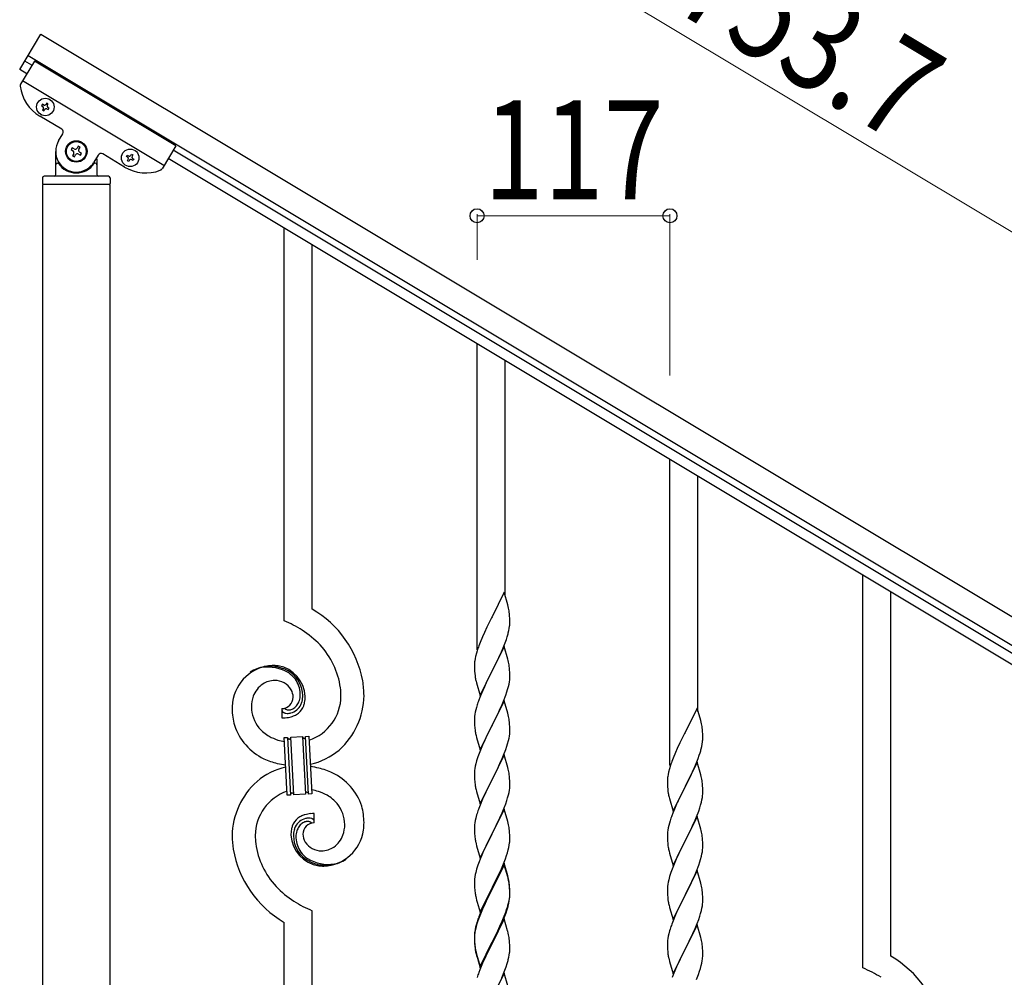
# Model space of a CAD drawing. Units: millimetres. Extents: x 250 to 8280, y 75 to 5795.
# Drawn here: x 938 to 1536, y 1962 to 2543 of the extents above; entities that cross this region are included whole.
import ezdxf

# ---------------------------------------------------------------- set-up
doc = ezdxf.new("R2010")
doc.units = ezdxf.units.MM
doc.layers.add('YKK_A1', color=4, linetype='Continuous', lineweight=30)
doc.layers.add('YKK_D', color=6, linetype='Continuous', lineweight=13)
doc.styles.add('text-b', font='extslim2.shx', dxfattribs={"width": 0.8, "bigfont": 'extfont2.shx'})

msp = doc.modelspace()

# ---------------------------------------------------------------- linework, layer by layer
at = {"layer": 'YKK_A1', "linetype": 'Continuous', "ltscale": 0.5}
for p, q in [((938.47, 2512.51), (951.33, 2533.94)), ((951.33, 2533.94), (1597.66, 2146.2)), ((943.61, 2521.08), (1589.94, 2133.34)), ((947.41, 2517.69), (939.02, 2503.7)), ((945.84, 2515.08), (941.56, 2517.65)), ((1033.16, 2466.25), (947.41, 2517.69)), ((942.76, 2509.93), (938.47, 2512.51)), ((1025.96, 2454.24), (940.21, 2505.69)), ((952.2, 2491.47), (951.71, 2490.65)), ((951.71, 2490.65), (952.53, 2490.15)), ((953.03, 2490.98), (952.2, 2491.47)), ((954.84, 2492.13), (954.34, 2491.31)), ((955.66, 2491.63), (954.84, 2492.13)), ((955.17, 2490.81), (955.66, 2491.63)), ((963.96, 2476.28), (950.67, 2484.25)), ((952.86, 2488.84), (952.37, 2488.01)), ((952.37, 2488.01), (953.19, 2487.52)), ((953.19, 2487.52), (953.69, 2488.34)), ((955, 2488.67), (955.83, 2488.18)), ((956.32, 2489), (955.5, 2489.49)), ((955.83, 2488.18), (956.32, 2489)), ((962.08, 2469.24), (964.65, 2473.53)), ((973.93, 2465.98), (973.25, 2464.85)), ((975.06, 2465.3), (973.93, 2465.98)), ((1033.16, 2466.25), (1024.77, 2452.25)), ((960.3, 2448.81), (960.3, 2462.81)), ((970.3, 2465.08), (969.63, 2463.95)), ((969.63, 2463.95), (970.76, 2463.27)), ((971.44, 2464.4), (970.3, 2465.08)), ((971.21, 2461.46), (970.53, 2460.32)), ((970.53, 2460.32), (971.66, 2459.64)), ((971.66, 2459.64), (972.34, 2460.78)), ((974.15, 2461.23), (975.29, 2460.55)), ((974.38, 2464.17), (975.06, 2465.3)), ((975.96, 2461.68), (974.83, 2462.36)), ((975.29, 2460.55), (975.96, 2461.68)), ((986.09, 2460.67), (983.51, 2456.38)), ((1002.12, 2453.38), (988.83, 2461.36)), ((1003.16, 2459.78), (1003.65, 2460.6)), ((1003.65, 2460.6), (1004.48, 2460.11)), ((1005.8, 2460.44), (1006.29, 2461.26)), ((1006.29, 2461.26), (1007.11, 2460.77)), ((1007.11, 2460.77), (1006.62, 2459.95)), ((1545.87, 2155.12), (1031.6, 2463.64)), ((961.3, 2455.81), (961.57, 2455.81)), ((984.3, 2455.81), (984.02, 2455.81)), ((985.3, 2458.26), (985.3, 2448.81)), ((1003.98, 2459.29), (1003.16, 2459.78)), ((1003.82, 2457.15), (1004.31, 2457.97)), ((1004.64, 2456.65), (1003.82, 2457.15)), ((1005.14, 2457.48), (1004.64, 2456.65)), ((1007.28, 2457.31), (1006.45, 2457.8)), ((1006.95, 2458.63), (1007.77, 2458.13)), ((1007.77, 2458.13), (1007.28, 2457.31)), ((1542.78, 2149.97), (1028.51, 2458.49)), ((952.3, 2446.81), (952.3, 2443.31)), ((952.55, 1805.79), (952.55, 2442.81)), ((993.05, 2442.81), (952.55, 2442.81)), ((992.8, 2442.81), (952.8, 2442.81)), ((992.3, 2447.81), (953.3, 2447.81)), ((993.05, 2442.81), (993.05, 1805.79)), ((993.3, 2446.81), (993.3, 2443.31)), ((1098.8, 2178.17), (1098.8, 2416.33)), ((1115.8, 2185.25), (1115.8, 2406.13)), ((1215.8, 2160.51), (1215.8, 2346.14)), ((1232.8, 2193.42), (1232.8, 2335.94)), ((1332.8, 2090.32), (1332.8, 2275.95)), ((1349.8, 2123.23), (1349.8, 2265.75)), ((1449.8, 1967.61), (1449.8, 2205.76)), ((1232.2, 2195.45), (1224.97, 2180.59)), ((1234.46, 2187.8), (1232.2, 2195.45)), ((1466.8, 1974.69), (1466.8, 2195.56)), ((1234.71, 2186.85), (1234.46, 2187.8)), ((1234.93, 2185.91), (1234.71, 2186.85)), ((1224.63, 2179.92), (1221.81, 2174.28)), ((1224.97, 2180.59), (1224.63, 2179.92)), ((1235.58, 2181.04), (1235.47, 2182.45)), ((1235.64, 2179.8), (1235.58, 2181.04)), ((1235.69, 2178.07), (1235.64, 2179.8)), ((1221.81, 2174.28), (1220.25, 2170.99)), ((1235.11, 2172.19), (1235.38, 2173.55)), ((1235.38, 2173.55), (1235.57, 2174.87)), ((1235.67, 2176.12), (1235.69, 2176.92)), ((1235.69, 2176.92), (1235.69, 2178.07)), ((1219.14, 2168.53), (1217.67, 2165)), ((1220.25, 2170.99), (1219.14, 2168.53)), ((1233.59, 2166.85), (1234.08, 2168.34)), ((1234.78, 2170.77), (1235.11, 2172.19)), ((1217.67, 2165), (1216.9, 2162.97)), ((1232.2, 2162.58), (1224.97, 2147.72)), ((1230.59, 2159.28), (1231.66, 2161.79)), ((1231.66, 2161.79), (1232.86, 2164.83)), ((1234.46, 2154.94), (1232.2, 2162.58)), ((1232.86, 2164.83), (1233.59, 2166.85)), ((1214.94, 2156.59), (1214.65, 2155.2)), ((1215.43, 2158.5), (1214.94, 2156.59)), ((1215.87, 2159.97), (1215.43, 2158.5)), ((1228.36, 2154.49), (1229.48, 2156.84)), ((1229.48, 2156.84), (1230.59, 2159.28)), ((1214.26, 2151.78), (1214.25, 2151.38)), ((1214.25, 2151.38), (1214.27, 2149.52)), ((1214.3, 2152.6), (1214.26, 2151.78)), ((1214.27, 2149.52), (1214.3, 2148.51)), ((1214.65, 2155.2), (1214.43, 2153.87)), ((1225.14, 2148.05), (1226.86, 2151.44)), ((1226.86, 2151.44), (1228.36, 2154.49)), ((1234.71, 2153.98), (1234.46, 2154.94)), ((1234.93, 2153.04), (1234.71, 2153.98)), ((1235.58, 2148.17), (1235.47, 2149.59)), ((1214.3, 2148.51), (1214.35, 2147.57)), ((1214.35, 2147.57), (1214.45, 2146.13)), ((1214.45, 2146.13), (1214.6, 2144.82)), ((1214.6, 2144.82), (1214.74, 2143.83)), ((1217.75, 2132.86), (1224.97, 2147.72)), ((1224.81, 2147.39), (1222.02, 2141.86)), ((1224.97, 2147.72), (1224.81, 2147.39)), ((1224.97, 2147.72), (1225.14, 2148.05)), ((1235.64, 2146.93), (1235.58, 2148.17)), ((1235.69, 2145.2), (1235.64, 2146.93)), ((1235.67, 2143.26), (1235.69, 2144.06)), ((1235.69, 2144.06), (1235.69, 2145.2)), ((1215.23, 2141.46), (1215.48, 2140.51)), ((1215.48, 2140.51), (1217.75, 2132.86)), ((1220.25, 2138.12), (1218.5, 2134.16)), ((1220.7, 2139.08), (1220.25, 2138.12)), ((1222.02, 2141.86), (1220.7, 2139.08)), ((1234.38, 2136.46), (1234.9, 2138.38)), ((1234.9, 2138.38), (1235.21, 2139.78)), ((1235.21, 2139.78), (1235.45, 2141.13)), ((1235.45, 2141.13), (1235.61, 2142.43)), ((1235.61, 2142.43), (1235.67, 2143.26)), ((1217.47, 2131.63), (1216.9, 2130.11)), ((1218.5, 2134.16), (1217.47, 2131.63)), ((1231.87, 2129.43), (1233.24, 2132.97)), ((1233.24, 2132.97), (1233.92, 2134.98)), ((1233.92, 2134.98), (1234.38, 2136.46)), ((1215.43, 2125.63), (1215.05, 2124.19)), ((1215.87, 2127.1), (1215.43, 2125.63)), ((1232.2, 2129.71), (1224.97, 2114.85)), ((1229.48, 2123.97), (1231.02, 2127.41)), ((1231.02, 2127.41), (1231.87, 2129.43)), ((1234.46, 2122.06), (1232.2, 2129.71)), ((1097.52, 2124.88), (1097.52, 2119.25)), ((1099.24, 2124.98), (1099.2, 2125.02)), ((1214.34, 2120.15), (1214.28, 2119.32)), ((1214.5, 2121.44), (1214.34, 2120.15)), ((1214.74, 2122.79), (1214.5, 2121.44)), ((1215.05, 2124.19), (1214.74, 2122.79)), ((1226.86, 2118.57), (1228.36, 2121.62)), ((1228.36, 2121.62), (1229.48, 2123.97)), ((1234.71, 2121.11), (1234.46, 2122.06)), ((1234.93, 2120.17), (1234.71, 2121.11)), ((1349.2, 2125.26), (1341.97, 2110.4)), ((1351.46, 2117.61), (1349.2, 2125.26)), ((1214.28, 2119.32), (1214.25, 2118.52)), ((1214.25, 2118.52), (1214.27, 2116.66)), ((1214.27, 2116.66), (1214.3, 2115.65)), ((1214.3, 2115.65), (1214.35, 2114.71)), ((1214.35, 2114.71), (1214.43, 2113.54)), ((1217.75, 2099.99), (1224.97, 2114.85)), ((1224.63, 2114.18), (1221.81, 2108.54)), ((1224.97, 2114.85), (1224.63, 2114.18)), ((1224.97, 2114.85), (1225.14, 2115.18)), ((1225.14, 2115.18), (1226.86, 2118.57)), ((1235.58, 2115.3), (1235.47, 2116.71)), ((1235.64, 2114.06), (1235.58, 2115.3)), ((1235.69, 2112.33), (1235.64, 2114.06)), ((1351.71, 2116.66), (1351.46, 2117.61)), ((1351.93, 2115.72), (1351.71, 2116.66)), ((1102.89, 2107.55), (1109.87, 2107.91)), ((1109.87, 2107.91), (1111.71, 2072.96)), ((1109.87, 2107.91), (1111.71, 2072.96)), ((1111.87, 2108.02), (1113.87, 2108.12)), ((1113.7, 2073.07), (1111.87, 2108.02)), ((1113.7, 2073.07), (1111.87, 2108.02)), ((1113.87, 2108.12), (1115.7, 2073.17)), ((1214.6, 2111.95), (1214.74, 2110.96)), ((1215.23, 2108.6), (1215.55, 2107.4)), ((1221.81, 2108.54), (1220.47, 2105.74)), ((1235.21, 2106.91), (1235.45, 2108.26)), ((1235.45, 2108.26), (1235.61, 2109.56)), ((1235.61, 2109.56), (1235.67, 2110.39)), ((1235.67, 2110.39), (1235.69, 2111.19)), ((1235.69, 2111.19), (1235.69, 2112.33)), ((1341.63, 2109.73), (1338.81, 2104.09)), ((1341.97, 2110.4), (1341.63, 2109.73)), ((1352.58, 2110.85), (1352.47, 2112.26)), ((1352.64, 2109.61), (1352.58, 2110.85)), ((1352.69, 2107.88), (1352.64, 2109.61)), ((1352.69, 2106.73), (1352.69, 2107.88)), ((1098.89, 2107.34), (1100.89, 2107.44)), ((1100.72, 2072.39), (1098.89, 2107.34)), ((1100.89, 2107.44), (1102.72, 2072.49)), ((1100.89, 2107.44), (1102.72, 2072.49)), ((1104.72, 2072.59), (1102.89, 2107.55)), ((1104.72, 2072.59), (1102.89, 2107.55)), ((1215.55, 2107.4), (1217.75, 2099.99)), ((1219.14, 2102.79), (1217.87, 2099.77)), ((1220.47, 2105.74), (1219.14, 2102.79)), ((1233.24, 2100.1), (1233.92, 2102.11)), ((1233.92, 2102.11), (1234.38, 2103.59)), ((1234.38, 2103.59), (1234.9, 2105.51)), ((1234.9, 2105.51), (1235.21, 2106.91)), ((1338.81, 2104.09), (1337.25, 2100.8)), ((1351.78, 2100.58), (1352.11, 2102)), ((1352.11, 2102), (1352.38, 2103.36)), ((1352.38, 2103.36), (1352.57, 2104.68)), ((1352.67, 2105.93), (1352.69, 2106.73)), ((1217.08, 2097.74), (1216.36, 2095.73)), ((1217.87, 2099.77), (1217.08, 2097.74)), ((1232.2, 2096.84), (1224.97, 2081.98)), ((1231.02, 2094.55), (1231.87, 2096.56)), ((1231.87, 2096.56), (1233.24, 2100.1)), ((1234.46, 2089.2), (1232.2, 2096.84)), ((1336.14, 2098.34), (1334.67, 2094.81)), ((1337.25, 2100.8), (1336.14, 2098.34)), ((1349.86, 2094.64), (1350.59, 2096.66)), ((1350.59, 2096.66), (1351.08, 2098.15)), ((1214.74, 2089.92), (1214.5, 2088.57)), ((1215.05, 2091.32), (1214.74, 2089.92)), ((1215.57, 2093.25), (1215.05, 2091.32)), ((1216.36, 2095.73), (1215.57, 2093.25)), ((1227.92, 2087.85), (1229.03, 2090.15)), ((1229.03, 2090.15), (1229.7, 2091.59)), ((1229.7, 2091.59), (1231.02, 2094.55)), ((1334.67, 2094.81), (1333.9, 2092.78)), ((1349.2, 2092.39), (1341.97, 2077.53)), ((1347.59, 2089.09), (1348.66, 2091.6)), ((1348.66, 2091.6), (1349.86, 2094.64)), ((1351.46, 2084.75), (1349.2, 2092.39)), ((1214.28, 2086.45), (1214.25, 2085.65)), ((1214.25, 2085.65), (1214.27, 2083.79)), ((1214.34, 2087.28), (1214.28, 2086.45)), ((1214.5, 2088.57), (1214.34, 2087.28)), ((1225.14, 2082.32), (1227.92, 2087.85)), ((1234.71, 2088.24), (1234.46, 2089.2)), ((1234.93, 2087.3), (1234.71, 2088.24)), ((1235.58, 2082.43), (1235.47, 2083.85)), ((1331.65, 2085.01), (1331.43, 2083.68)), ((1331.94, 2086.4), (1331.65, 2085.01)), ((1332.43, 2088.31), (1331.94, 2086.4)), ((1332.87, 2089.78), (1332.43, 2088.31)), ((1343.86, 2081.25), (1345.36, 2084.3)), ((1345.36, 2084.3), (1346.48, 2086.65)), ((1346.48, 2086.65), (1347.59, 2089.09)), ((1351.71, 2083.79), (1351.46, 2084.75)), ((1214.27, 2083.79), (1214.3, 2082.78)), ((1214.3, 2082.78), (1214.35, 2081.84)), ((1214.35, 2081.84), (1214.43, 2080.67)), ((1214.6, 2079.08), (1214.74, 2078.09)), ((1217.75, 2067.12), (1224.97, 2081.98)), ((1224.81, 2081.65), (1221.81, 2075.67)), ((1224.97, 2081.98), (1224.81, 2081.65)), ((1224.97, 2081.98), (1225.14, 2082.32)), ((1235.64, 2081.19), (1235.58, 2082.43)), ((1235.69, 2079.46), (1235.64, 2081.19)), ((1235.67, 2077.52), (1235.69, 2078.32)), ((1235.69, 2078.32), (1235.69, 2079.46)), ((1331.26, 2081.59), (1331.25, 2081.19)), ((1331.25, 2081.19), (1331.27, 2079.33)), ((1331.3, 2082.41), (1331.26, 2081.59)), ((1331.27, 2079.33), (1331.3, 2078.32)), ((1331.3, 2078.32), (1331.35, 2077.38)), ((1341.97, 2077.53), (1342.14, 2077.86)), ((1342.14, 2077.86), (1343.86, 2081.25)), ((1351.93, 2082.85), (1351.71, 2083.79)), ((1352.58, 2077.98), (1352.47, 2079.4)), ((1352.64, 2076.74), (1352.58, 2077.98)), ((1102.72, 2072.49), (1100.72, 2072.39)), ((1111.71, 2072.96), (1104.72, 2072.59)), ((1115.7, 2073.17), (1113.7, 2073.07)), ((1215.23, 2075.73), (1215.48, 2074.77)), ((1215.48, 2074.77), (1215.55, 2074.53)), ((1215.55, 2074.53), (1217.75, 2067.12)), ((1220.47, 2072.87), (1219.14, 2069.92)), ((1221.81, 2075.67), (1220.47, 2072.87)), ((1234.38, 2070.72), (1234.9, 2072.64)), ((1234.9, 2072.64), (1235.21, 2074.04)), ((1235.21, 2074.04), (1235.45, 2075.39)), ((1235.45, 2075.39), (1235.61, 2076.69)), ((1235.61, 2076.69), (1235.67, 2077.52)), ((1331.35, 2077.38), (1331.45, 2075.94)), ((1331.45, 2075.94), (1331.6, 2074.63)), ((1331.6, 2074.63), (1331.74, 2073.64)), ((1334.75, 2062.67), (1341.97, 2077.53)), ((1341.81, 2077.2), (1339.02, 2071.67)), ((1341.97, 2077.53), (1341.81, 2077.2)), ((1352.45, 2070.94), (1352.61, 2072.24)), ((1352.61, 2072.24), (1352.67, 2073.07)), ((1352.69, 2075.01), (1352.64, 2076.74)), ((1352.67, 2073.07), (1352.69, 2073.87)), ((1352.69, 2073.87), (1352.69, 2075.01)), ((1217.67, 2066.39), (1216.9, 2064.37)), ((1219.14, 2069.92), (1217.67, 2066.39)), ((1232.28, 2064.7), (1233.24, 2067.24)), ((1233.24, 2067.24), (1233.92, 2069.24)), ((1233.92, 2069.24), (1234.38, 2070.72)), ((1332.23, 2071.27), (1332.48, 2070.32)), ((1332.48, 2070.32), (1334.75, 2062.67)), ((1337.25, 2067.93), (1335.5, 2063.97)), ((1337.7, 2068.89), (1337.25, 2067.93)), ((1339.02, 2071.67), (1337.7, 2068.89)), ((1350.92, 2064.79), (1351.38, 2066.27)), ((1351.38, 2066.27), (1351.9, 2068.19)), ((1351.9, 2068.19), (1352.21, 2069.59)), ((1352.21, 2069.59), (1352.45, 2070.94)), ((1117.07, 2055.62), (1117.07, 2061.26)), ((1215.57, 2060.38), (1215.05, 2058.45)), ((1215.87, 2061.36), (1215.57, 2060.38)), ((1232.2, 2063.97), (1224.97, 2049.11)), ((1229.7, 2058.72), (1231.02, 2061.68)), ((1231.02, 2061.68), (1232.28, 2064.7)), ((1234.46, 2056.33), (1232.2, 2063.97)), ((1334.47, 2061.44), (1333.9, 2059.92)), ((1335.5, 2063.97), (1334.47, 2061.44)), ((1348.87, 2059.24), (1350.24, 2062.78)), ((1350.24, 2062.78), (1350.92, 2064.79)), ((1214.34, 2054.41), (1214.28, 2053.58)), ((1214.5, 2055.7), (1214.34, 2054.41)), ((1214.74, 2057.06), (1214.5, 2055.7)), ((1215.05, 2058.45), (1214.74, 2057.06)), ((1225.14, 2049.44), (1229.7, 2058.72)), ((1234.71, 2055.37), (1234.46, 2056.33)), ((1234.93, 2054.43), (1234.71, 2055.37)), ((1332.05, 2054), (1331.74, 2052.6)), ((1332.43, 2055.44), (1332.05, 2054)), ((1332.87, 2056.91), (1332.43, 2055.44)), ((1349.2, 2059.52), (1341.97, 2044.66)), ((1346.48, 2053.78), (1348.02, 2057.22)), ((1348.02, 2057.22), (1348.87, 2059.24)), ((1351.46, 2051.87), (1349.2, 2059.52)), ((1214.28, 2053.58), (1214.25, 2052.78)), ((1214.25, 2052.78), (1214.27, 2050.92)), ((1214.27, 2050.92), (1214.3, 2049.91)), ((1214.3, 2049.91), (1214.35, 2048.97)), ((1214.35, 2048.97), (1214.43, 2047.8)), ((1217.75, 2034.25), (1224.97, 2049.11)), ((1224.81, 2048.78), (1223.09, 2045.4)), ((1224.97, 2049.11), (1224.81, 2048.78)), ((1224.97, 2049.11), (1225.14, 2049.44)), ((1235.58, 2049.57), (1235.47, 2050.98)), ((1235.64, 2048.33), (1235.58, 2049.57)), ((1235.69, 2046.6), (1235.64, 2048.33)), ((1331.28, 2049.13), (1331.25, 2048.33)), ((1331.25, 2048.33), (1331.27, 2046.47)), ((1331.34, 2049.96), (1331.28, 2049.13)), ((1331.5, 2051.25), (1331.34, 2049.96)), ((1331.74, 2052.6), (1331.5, 2051.25)), ((1342.14, 2044.99), (1343.86, 2048.38)), ((1343.86, 2048.38), (1345.36, 2051.43)), ((1345.36, 2051.43), (1346.48, 2053.78)), ((1351.71, 2050.92), (1351.46, 2051.87)), ((1351.93, 2049.98), (1351.71, 2050.92)), ((1215.02, 2043.8), (1215.23, 2042.86)), ((1215.23, 2042.86), (1215.55, 2041.66)), ((1223.09, 2045.4), (1220.92, 2040.95)), ((1235.11, 2040.71), (1235.38, 2042.08)), ((1235.38, 2042.08), (1235.57, 2043.4)), ((1235.67, 2044.65), (1235.69, 2045.45)), ((1235.69, 2045.45), (1235.69, 2046.6)), ((1331.27, 2046.47), (1331.3, 2045.46)), ((1331.3, 2045.46), (1331.35, 2044.52)), ((1331.35, 2044.52), (1331.43, 2043.35)), ((1334.75, 2029.8), (1341.97, 2044.66)), ((1341.63, 2043.99), (1338.81, 2038.35)), ((1341.97, 2044.66), (1341.63, 2043.99)), ((1341.97, 2044.66), (1342.14, 2044.99)), ((1352.58, 2045.11), (1352.47, 2046.52)), ((1352.64, 2043.87), (1352.58, 2045.11)), ((1352.69, 2042.14), (1352.64, 2043.87)), ((1352.69, 2041), (1352.69, 2042.14)), ((1215.55, 2041.66), (1217.75, 2034.25)), ((1219.14, 2037.06), (1217.67, 2033.53)), ((1219.8, 2038.54), (1219.14, 2037.06)), ((1220.92, 2040.95), (1219.8, 2038.54)), ((1233.76, 2035.87), (1234.23, 2037.36)), ((1234.23, 2037.36), (1234.78, 2039.3)), ((1234.78, 2039.3), (1235.11, 2040.71)), ((1331.6, 2041.76), (1331.74, 2040.77)), ((1332.23, 2038.41), (1332.55, 2037.21)), ((1332.55, 2037.21), (1334.75, 2029.8)), ((1338.81, 2038.35), (1337.47, 2035.55)), ((1351.9, 2035.32), (1352.21, 2036.72)), ((1352.21, 2036.72), (1352.45, 2038.07)), ((1352.45, 2038.07), (1352.61, 2039.37)), ((1352.61, 2039.37), (1352.67, 2040.2)), ((1352.67, 2040.2), (1352.69, 2041)), ((1217.08, 2032.01), (1216.36, 2029.99)), ((1217.67, 2033.53), (1217.08, 2032.01)), ((1232.2, 2031.1), (1224.97, 2016.24)), ((1232.2, 2030.19), (1224.97, 2015.33)), ((1230.59, 2027.81), (1231.87, 2030.82)), ((1231.87, 2030.82), (1233.05, 2033.86)), ((1234.46, 2023.46), (1232.2, 2031.1)), ((1234.4, 2022.79), (1232.2, 2030.19)), ((1233.05, 2033.86), (1233.76, 2035.87)), ((1336.14, 2032.6), (1334.87, 2029.58)), ((1337.47, 2035.55), (1336.14, 2032.6)), ((1350.24, 2029.91), (1350.92, 2031.92)), ((1350.92, 2031.92), (1351.38, 2033.4)), ((1351.38, 2033.4), (1351.9, 2035.32)), ((1214.74, 2024.19), (1214.5, 2022.83)), ((1215.05, 2025.58), (1214.74, 2024.19)), ((1215.57, 2027.51), (1215.05, 2025.58)), ((1216.36, 2029.99), (1215.57, 2027.51)), ((1228.81, 2023.94), (1229.48, 2025.37)), ((1229.48, 2025.37), (1230.59, 2027.81)), ((1333.36, 2025.54), (1332.57, 2023.06)), ((1334.08, 2027.55), (1333.36, 2025.54)), ((1334.87, 2029.58), (1334.08, 2027.55)), ((1349.2, 2026.65), (1341.97, 2011.79)), ((1346.7, 2021.4), (1348.02, 2024.36)), ((1348.02, 2024.36), (1348.87, 2026.37)), ((1348.87, 2026.37), (1350.24, 2029.91)), ((1351.46, 2019.01), (1349.2, 2026.65)), ((1214.28, 2020.71), (1214.25, 2019.91)), ((1214.25, 2019.91), (1214.27, 2018.05)), ((1214.34, 2021.54), (1214.28, 2020.71)), ((1214.5, 2022.83), (1214.34, 2021.54)), ((1225.14, 2016.58), (1226.86, 2019.96)), ((1226.86, 2019.96), (1228.81, 2023.94)), ((1234.59, 2022.06), (1234.4, 2022.79)), ((1234.71, 2022.5), (1234.46, 2023.46)), ((1234.93, 2020.65), (1234.59, 2022.06)), ((1234.93, 2021.56), (1234.71, 2022.5)), ((1331.5, 2018.38), (1331.34, 2017.09)), ((1331.74, 2019.73), (1331.5, 2018.38)), ((1332.05, 2021.13), (1331.74, 2019.73)), ((1332.57, 2023.06), (1332.05, 2021.13)), ((1344.92, 2017.66), (1346.03, 2019.96)), ((1346.03, 2019.96), (1346.7, 2021.4)), ((1351.71, 2018.05), (1351.46, 2019.01)), ((1214.27, 2018.05), (1214.3, 2017.04)), ((1214.3, 2017.04), (1214.35, 2016.1)), ((1214.35, 2016.1), (1214.43, 2014.93)), ((1217.75, 2001.39), (1224.97, 2016.24)), ((1224.63, 2015.57), (1221.36, 2009.02)), ((1224.63, 2014.66), (1222.02, 2009.47)), ((1224.97, 2016.24), (1224.63, 2015.57)), ((1224.97, 2015.33), (1224.63, 2014.66)), ((1224.97, 2016.24), (1225.14, 2016.58)), ((1235.58, 2016.7), (1235.47, 2018.11)), ((1235.58, 2015.78), (1235.47, 2017.19)), ((1235.64, 2015.45), (1235.58, 2016.7)), ((1235.64, 2014.54), (1235.58, 2015.78)), ((1235.69, 2013.73), (1235.64, 2015.45)), ((1235.69, 2012.81), (1235.64, 2014.54)), ((1235.67, 2011.78), (1235.69, 2012.58)), ((1235.69, 2012.58), (1235.69, 2013.73)), ((1235.69, 2011.66), (1235.69, 2012.81)), ((1331.28, 2016.26), (1331.25, 2015.46)), ((1331.25, 2015.46), (1331.27, 2013.6)), ((1331.27, 2013.6), (1331.3, 2012.59)), ((1331.34, 2017.09), (1331.28, 2016.26)), ((1331.3, 2012.59), (1331.35, 2011.65)), ((1342.14, 2012.13), (1344.92, 2017.66)), ((1351.93, 2017.11), (1351.71, 2018.05)), ((1352.58, 2012.24), (1352.47, 2013.66)), ((1352.64, 2011), (1352.58, 2012.24)), ((1215.02, 2010.93), (1215.23, 2009.99)), ((1215.23, 2009.99), (1215.55, 2008.79)), ((1215.55, 2008.79), (1215.91, 2007.52)), ((1215.91, 2007.52), (1217.75, 2001.39)), ((1220.25, 2006.65), (1219.14, 2004.19)), ((1221.36, 2009.02), (1220.25, 2006.65)), ((1220.7, 2006.69), (1220.25, 2005.73)), ((1222.02, 2009.47), (1220.7, 2006.69)), ((1234.78, 2005.51), (1235.11, 2006.93)), ((1234.9, 2006.91), (1235.21, 2008.31)), ((1235.11, 2006.93), (1235.38, 2008.29)), ((1235.21, 2008.31), (1235.45, 2009.66)), ((1235.38, 2008.29), (1235.57, 2009.61)), ((1235.45, 2009.66), (1235.61, 2010.95)), ((1235.61, 2010.95), (1235.67, 2011.78)), ((1235.67, 2010.86), (1235.69, 2011.66)), ((1331.35, 2011.65), (1331.43, 2010.48)), ((1331.6, 2008.89), (1331.74, 2007.9)), ((1334.75, 1996.93), (1341.97, 2011.79)), ((1341.81, 2011.46), (1338.81, 2005.48)), ((1341.97, 2011.79), (1341.81, 2011.46)), ((1341.97, 2011.79), (1342.14, 2012.13)), ((1352.45, 2005.2), (1352.61, 2006.5)), ((1352.61, 2006.5), (1352.67, 2007.33)), ((1352.69, 2009.27), (1352.64, 2011)), ((1352.67, 2007.33), (1352.69, 2008.13)), ((1352.69, 2008.13), (1352.69, 2009.27)), ((1115.8, 1752.77), (1115.8, 2002.33)), ((1217.67, 2000.66), (1216.9, 1998.63)), ((1217.87, 2000.25), (1217.08, 1998.22)), ((1219.14, 2004.19), (1217.67, 2000.66)), ((1219.14, 2003.27), (1217.87, 2000.25)), ((1220.25, 2005.73), (1219.14, 2003.27)), ((1232.28, 1998.97), (1233.24, 2001.5)), ((1232.28, 1998.05), (1233.41, 2001.09)), ((1233.24, 2001.5), (1233.76, 2003.01)), ((1233.41, 2001.09), (1234.08, 2003.08)), ((1233.76, 2003.01), (1234.23, 2004.49)), ((1332.23, 2005.54), (1332.48, 2004.58)), ((1332.48, 2004.58), (1332.55, 2004.34)), ((1332.55, 2004.34), (1334.75, 1996.93)), ((1337.47, 2002.68), (1336.14, 1999.73)), ((1338.81, 2005.48), (1337.47, 2002.68)), ((1350.92, 1999.05), (1351.38, 2000.53)), ((1351.38, 2000.53), (1351.9, 2002.45)), ((1351.9, 2002.45), (1352.21, 2003.85)), ((1352.21, 2003.85), (1352.45, 2005.2)), ((1098.8, 1762.97), (1098.8, 1995.25)), ((1215.87, 1995.62), (1215.43, 1994.15)), ((1216.36, 1996.2), (1215.57, 1993.73)), ((1217.08, 1998.22), (1216.36, 1996.2)), ((1232.2, 1997.32), (1224.97, 1982.46)), ((1229.25, 1991.1), (1230.8, 1994.52)), ((1229.7, 1992.98), (1231.02, 1995.94)), ((1230.8, 1994.52), (1231.24, 1995.52)), ((1231.02, 1995.94), (1232.28, 1998.97)), ((1231.24, 1995.52), (1232.28, 1998.05)), ((1234.33, 1990.16), (1232.2, 1997.32)), ((1334.67, 1996.2), (1333.9, 1994.18)), ((1336.14, 1999.73), (1334.67, 1996.2)), ((1348.02, 1991.49), (1349.28, 1994.51)), ((1349.28, 1994.51), (1350.24, 1997.05)), ((1350.24, 1997.05), (1350.92, 1999.05)), ((1214.5, 1989.05), (1214.34, 1987.75)), ((1214.65, 1990.86), (1214.43, 1989.53)), ((1214.74, 1990.4), (1214.5, 1989.05)), ((1214.94, 1992.25), (1214.65, 1990.86)), ((1215.05, 1991.8), (1214.74, 1990.4)), ((1215.43, 1994.15), (1214.94, 1992.25)), ((1215.57, 1993.73), (1215.05, 1991.8)), ((1225.14, 1983.71), (1228.36, 1990.15)), ((1226.86, 1986.18), (1228.36, 1989.23)), ((1228.36, 1990.15), (1229.7, 1992.98)), ((1228.36, 1989.23), (1229.25, 1991.1)), ((1234.4, 1989.92), (1234.33, 1990.16)), ((1234.71, 1988.72), (1234.4, 1989.92)), ((1234.93, 1987.78), (1234.71, 1988.72)), ((1332.57, 1990.19), (1332.05, 1988.26)), ((1332.87, 1991.17), (1332.57, 1990.19)), ((1349.2, 1993.78), (1341.97, 1978.92)), ((1342.14, 1979.25), (1346.7, 1988.53)), ((1346.7, 1988.53), (1348.02, 1991.49)), ((1351.46, 1986.14), (1349.2, 1993.78)), ((1214.26, 1987.44), (1214.25, 1987.04)), ((1214.25, 1987.04), (1214.27, 1985.18)), ((1214.28, 1986.92), (1214.25, 1986.12)), ((1214.25, 1986.12), (1214.27, 1984.26)), ((1214.3, 1988.25), (1214.26, 1987.44)), ((1214.27, 1985.18), (1214.3, 1984.17)), ((1214.27, 1984.26), (1214.3, 1983.25)), ((1214.34, 1987.75), (1214.28, 1986.92)), ((1214.3, 1984.17), (1214.35, 1983.23)), ((1214.3, 1983.25), (1214.35, 1982.31)), ((1214.35, 1983.23), (1214.43, 1982.07)), ((1217.75, 1968.52), (1224.97, 1983.37)), ((1217.75, 1967.6), (1224.97, 1982.46)), ((1224.97, 1982.46), (1224.81, 1982.13)), ((1224.97, 1983.37), (1225.14, 1983.71)), ((1224.97, 1982.46), (1225.14, 1982.79)), ((1225.14, 1982.79), (1226.86, 1986.18)), ((1235.58, 1982.91), (1235.47, 1984.32)), ((1235.64, 1981.67), (1235.58, 1982.91)), ((1331.28, 1983.39), (1331.25, 1982.59)), ((1331.25, 1982.59), (1331.27, 1980.73)), ((1331.34, 1984.22), (1331.28, 1983.39)), ((1331.5, 1985.51), (1331.34, 1984.22)), ((1331.74, 1986.87), (1331.5, 1985.51)), ((1332.05, 1988.26), (1331.74, 1986.87)), ((1351.71, 1985.18), (1351.46, 1986.14)), ((1351.93, 1984.24), (1351.71, 1985.18)), ((1214.35, 1982.31), (1214.43, 1981.15)), ((1214.6, 1980.47), (1214.74, 1979.49)), ((1214.97, 1977.38), (1215.23, 1976.21)), ((1215.23, 1977.12), (1215.55, 1975.92)), ((1222.02, 1976.59), (1220.47, 1973.34)), ((1224.81, 1982.13), (1222.02, 1976.59)), ((1235.38, 1975.42), (1235.57, 1976.74)), ((1235.69, 1979.94), (1235.64, 1981.67)), ((1235.67, 1977.99), (1235.69, 1978.79)), ((1235.69, 1978.79), (1235.69, 1979.94)), ((1331.27, 1980.73), (1331.3, 1979.72)), ((1331.3, 1979.72), (1331.35, 1978.78)), ((1331.35, 1978.78), (1331.43, 1977.61)), ((1334.75, 1964.06), (1341.97, 1978.92)), ((1341.81, 1978.59), (1340.09, 1975.21)), ((1341.97, 1978.92), (1341.81, 1978.59)), ((1341.97, 1978.92), (1342.14, 1979.25)), ((1352.58, 1979.38), (1352.47, 1980.79)), ((1352.64, 1978.14), (1352.58, 1979.38)), ((1352.69, 1976.41), (1352.64, 1978.14)), ((1352.69, 1975.26), (1352.69, 1976.41)), ((1215.23, 1976.21), (1215.48, 1975.25)), ((1215.48, 1975.25), (1215.99, 1973.47)), ((1215.55, 1975.92), (1217.75, 1968.52)), ((1215.99, 1973.47), (1217.75, 1967.6)), ((1219.14, 1970.4), (1217.47, 1966.36)), ((1220.47, 1973.34), (1219.14, 1970.4)), ((1234.78, 1972.64), (1235.11, 1974.06)), ((1235.11, 1974.06), (1235.38, 1975.42)), ((1332.02, 1973.61), (1332.23, 1972.67)), ((1332.23, 1972.67), (1332.55, 1971.47)), ((1332.55, 1971.47), (1334.75, 1964.06)), ((1337.92, 1970.76), (1336.8, 1968.35)), ((1340.09, 1975.21), (1337.92, 1970.76)), ((1351.78, 1969.11), (1352.11, 1970.52)), ((1352.11, 1970.52), (1352.38, 1971.89)), ((1352.38, 1971.89), (1352.57, 1973.21)), ((1352.67, 1974.46), (1352.69, 1975.26)), ((1217.47, 1966.36), (1216.9, 1964.84)), ((1232.2, 1964.45), (1224.97, 1949.59)), ((1231.24, 1962.65), (1232.28, 1965.18)), ((1234.46, 1956.81), (1232.2, 1964.45)), ((1232.28, 1965.18), (1233.41, 1968.22)), ((1233.41, 1968.22), (1234.08, 1970.21)), ((1336.14, 1966.87), (1334.67, 1963.34)), ((1336.8, 1968.35), (1336.14, 1966.87)), ((1350.05, 1963.67), (1350.76, 1965.68)), ((1350.76, 1965.68), (1351.23, 1967.17)), ((1351.23, 1967.17), (1351.78, 1969.11)), ((1230.8, 1961.65), (1231.24, 1962.65)), ((1334.67, 1963.34), (1334.08, 1961.82)), ((1348.87, 1960.63), (1350.05, 1963.67))]:
    msp.add_line(p, q, dxfattribs=at)
for centre, radius in [((954.01, 2489.82), 5.3), ((972.8, 2462.81), 6.5), ((972.8, 2462.81), 6), ((1005.47, 2458.96), 5.3)]:
    msp.add_circle(centre, radius, dxfattribs=at)
for centre, radius, start, end in [((940.73, 2502.67), 2, 149.04, 187.53995), ((963.53, 2505.69), 25, 187.53995, 239.04), ((952.04, 2489.33), 0.96, 329.04, 59.04), ((953.52, 2491.8), 0.96, 239.04, 329.04), ((955.99, 2490.32), 0.96, 149.04, 239.04), ((954.51, 2487.85), 0.96, 59.04, 149.04), ((962.93, 2474.56), 2, 329.04, 59.04), ((972.8, 2462.81), 12.5, 149.04, 329.04), ((970.08, 2462.13), 1.32, 329.04, 59.04), ((972.12, 2465.53), 1.32, 239.04, 329.04), ((973.47, 2460.1), 1.32, 59.04, 149.04), ((975.51, 2463.49), 1.32, 149.04, 239.04), ((987.8, 2459.64), 2, 59.04, 149.04), ((1004.97, 2460.93), 0.96, 239.04, 329.04), ((961.3, 2454.81), 1, 90, 180), ((961.57, 2455.31), 0.5, 33.74899, 90), ((972.8, 2462.81), 13, 213.74899, 326.25101), ((984.02, 2455.31), 0.5, 90, 146.25101), ((984.3, 2454.81), 1, 0, 90), ((1003.49, 2458.46), 0.96, 329.04, 59.04), ((1005.96, 2456.98), 0.96, 59.04, 149.04), ((1007.44, 2459.45), 0.96, 149.04, 239.04), ((959.3, 2448.81), 1, 270, 0), ((986.3, 2448.81), 1, 180, 270), ((1014.98, 2474.82), 25, 239.04, 290.54005), ((1023.05, 2453.28), 2, 290.54005, 329.04), ((953.3, 2446.81), 1, 90, 180), ((952.8, 2443.31), 0.5, 180, 270), ((992.3, 2446.81), 1, 0, 90), ((992.8, 2443.31), 0.5, 270, 0), ((1193.46, 2177.2), 42.37, 9.56725, 11.859), ((1084.02, 2130.27), 63.51, 10.35161, 59.98129), ((1190.61, 2177.6), 45.12, 6.17603, 8.46779), ((1068.82, 2106.68), 77.52, 58.09207, 67.25451), ((1204.25, 2178.12), 31.49, 354.07159, 356.36334), ((1070.31, 2113.69), 70.83, 44.66413, 56.11375), ((1173.68, 2187.06), 63.23, 342.78424, 345.07599), ((1084.58, 2130.44), 48.94, 8.34117, 42.46423), ((1291.5, 2135.72), 79.42, 159.93435, 162.22611), ((1093.14, 2125.36), 25.8, 93.32071, 172.51621), ((1090.9, 2127.38), 23.35, 100.22055, 123.06293), ((1090.48, 2123.93), 26.37, 101.45833, 110.62077), ((1089.04, 2126.16), 23.91, 58.32221, 99.13811), ((1090.26, 2127.8), 22.83, 55.80231, 98.83418), ((1090.92, 2120.95), 30.18, 81.75927, 88.6327), ((1091.84, 2131.29), 19.82, 2.93287, 80.09305), ((1246.24, 2149.99), 32.04, 173.03232, 175.32407), ((1193.34, 2144.33), 42.49, 9.53591, 11.82766), ((1190.73, 2144.73), 45, 6.19632, 8.48807), ((1090.01, 2128.84), 21.64, 114.03797, 123.20041), ((1090.06, 2130.22), 19.96, 38.67582, 54.69252), ((1092.32, 2132.5), 17.81, 0.98782, 52.79888), ((1274.1, 2154.89), 60.39, 190.55951, 192.85127), ((1094.93, 2126.7), 15.91, 124.79717, 158.92023), ((1093.27, 2128.26), 13.7, 90.92404, 122.80248), ((1093.05, 2130.13), 11.82, 31.66932, 89.96618), ((1091.99, 2133.16), 16.65, 3.05544, 34.93388), ((1072.81, 2130.58), 74.52, 1.69315, 8.56658), ((1099.6, 2125.63), 20.66, 160.79961, 179.0953), ((1097.28, 2131.94), 7.06, 271.94675, 359.15238), ((1094.48, 2131.54), 9.87, 1.71703, 29.08813), ((1095.63, 2133.47), 13, 343.25523, 359.27192), ((1090.03, 2133.3), 18.61, 0.00912, 2.30088), ((1088.66, 2133.06), 21.47, 354.73444, 359.31749), ((1062.14, 2133.68), 49.51, 356.11598, 358.40773), ((1104.82, 2132.71), 28.47, 288.78486, 359.66823), ((1102.19, 2133.46), 45.11, 311.69156, 359.13068), ((1070.79, 2131.39), 62.52, 1.05985, 5.64291), ((1116.67, 2123.48), 49.39, 173.90791, 178.49096), ((1100.62, 2126.61), 21.69, 181.73423, 218.09534), ((1100.26, 2131.77), 9.84, 285.20418, 332.64329), ((1099.43, 2132.66), 9.21, 304.50289, 322.79857), ((1098.06, 2133.1), 10.58, 325.36923, 341.38592), ((1099.89, 2130.95), 11.65, 310.46426, 337.83535), ((1096.69, 2132.79), 13.5, 335.76388, 344.92632), ((1094.81, 2132.85), 15.33, 346.5526, 353.42603), ((1094.67, 2132.34), 17.03, 340.14634, 347.01977), ((1088.73, 2132.93), 22.95, 348.90607, 353.48912), ((1291.5, 2102.86), 79.42, 159.93435, 162.22611), ((1109.54, 2125.5), 42.25, 180.97488, 194.7094), ((1098.85, 2123.92), 1.33, 181.57539, 199.87108), ((1099.38, 2124.24), 1.94, 203.42067, 212.58311), ((1099.52, 2124.47), 2.18, 215.66777, 222.5412), ((1100.37, 2125.45), 3.48, 224.95022, 229.53328), ((1100.38, 2125.72), 3.7, 232.11445, 236.6975), ((1100.92, 2126.85), 4.94, 238.78071, 243.36376), ((1100.78, 2126.96), 4.97, 245.32919, 252.20263), ((1101.58, 2127.45), 3.4, 226.51131, 265.10349), ((1100.94, 2128.24), 6.24, 254.40477, 279.51397), ((1101.48, 2129.62), 5.56, 268.11121, 274.98464), ((1097.38, 2141.44), 22.24, 280.47205, 285.0551), ((1101.3, 2129.6), 5.56, 276.75289, 283.62632), ((1097.58, 2143.9), 22.25, 281.37874, 283.6705), ((1100.53, 2131.84), 7.92, 285.26046, 301.27715), ((1098.44, 2135.99), 16.72, 286.39497, 293.26841), ((1099.01, 2133.39), 14.11, 295.31367, 306.76329), ((1193.46, 2111.46), 42.37, 9.56725, 11.859), ((1101.95, 2126.08), 35.15, 198.75741, 243.99714), ((1096.58, 2169.75), 50.51, 271.06686, 273.35861), ((1094.61, 2166.42), 47.35, 275.98289, 278.27465), ((1190.61, 2111.86), 45.12, 6.17603, 8.46779), ((1310.46, 2107.01), 42.37, 9.56725, 11.859), ((1307.61, 2107.41), 45.12, 6.17603, 8.46779), ((1102.49, 2129.88), 25.21, 221.30967, 239.60535), ((1106.6, 2139.98), 36.05, 242.10391, 251.26635), ((1111.02, 2107.97), 1.14, 182.69188, 245.26086), ((1110.67, 2107.96), 1.2, 319.62971, 2.66157), ((1254.38, 2117), 40.1, 184.93791, 187.22967), ((1274.1, 2122.03), 60.39, 190.55951, 192.85127), ((1107.96, 2151.37), 47.33, 254.13656, 259.10899), ((1102.18, 2107.53), 1.3, 183.82905, 206.67143), ((1102.08, 2107.55), 1.22, 209.47499, 236.84608), ((1101.91, 2107.38), 0.988, 239.981, 271.85944), ((1101.87, 2107.4), 1.01, 274.12597, 296.96835), ((1101.79, 2107.46), 1.1, 299.49749, 333.62056), ((1101.64, 2107.49), 1.25, 335.05202, 2.42312), ((1110.9, 2107.87), 1.01, 249.05747, 271.89984), ((1110.85, 2107.86), 0.996, 274.62489, 317.65676), ((1321.25, 2107.93), 31.49, 354.07159, 356.36334), ((1106.14, 2130.58), 40.34, 282.33811, 310.23726), ((1290.68, 2116.87), 63.23, 342.78424, 345.07599), ((1108.19, 2143.96), 54, 246.36546, 255.5279), ((1110.39, 2168.25), 78.17, 258.42341, 262.18445), ((1408.5, 2065.53), 79.42, 159.93435, 162.22611), ((1108.45, 2049.93), 40.34, 102.33737, 130.23524), ((1104.2, 2012.25), 78.17, 78.42348, 82.18511), ((1106.4, 2036.55), 54, 66.36546, 75.5279), ((1112.64, 2054.43), 35.15, 18.75728, 63.99701), ((1193.46, 2078.6), 42.37, 9.56725, 11.859), ((1190.61, 2078.99), 45.12, 6.17603, 8.46779), ((1112.4, 2047.04), 45.11, 131.69177, 179.13089), ((1254.26, 2084.13), 39.98, 184.9569, 187.24866), ((1274.1, 2089.16), 60.39, 190.55951, 192.85127), ((1363.24, 2079.8), 32.04, 173.03232, 175.32407), ((1310.34, 2074.14), 42.49, 9.53591, 11.82766), ((1307.73, 2074.54), 45, 6.19632, 8.48807), ((1109.77, 2047.79), 28.47, 108.78691, 179.66852), ((1103.95, 2072.53), 1.23, 138.99058, 182.02245), ((1103.75, 2072.63), 1.01, 94.94054, 135.75643), ((1103.67, 2072.6), 1.04, 45.10647, 90.3462), ((1103.49, 2072.52), 1.23, 3.69361, 42.28579), ((1112.97, 2073), 1.26, 145.54584, 181.90695), ((1112.72, 2073.14), 0.982, 94.22288, 143.85256), ((1112.68, 2073.13), 0.988, 59.86827, 91.74671), ((1112.54, 2073), 1.17, 3.09982, 57.08275), ((1106.64, 2029.13), 47.32, 74.14653, 79.11977), ((1107.99, 2040.52), 36.05, 62.10383, 71.26627), ((1112.1, 2050.63), 25.21, 41.30912, 59.60481), ((1391.1, 2084.71), 60.39, 190.55951, 192.85127), ((1113.97, 2053.89), 21.69, 1.73306, 38.09417), ((1116.15, 2044.51), 16.72, 106.39497, 113.26841), ((1117.21, 2039.07), 22.24, 100.47276, 105.05582), ((1119.98, 2014.09), 47.35, 95.98289, 98.27465), ((1118.01, 2010.75), 50.51, 91.06677, 93.35853), ((1105.05, 2055), 42.25, 0.97488, 14.7094), ((1291.5, 2037.12), 79.42, 159.93435, 162.22611), ((1114.5, 2049.71), 11.41, 130.21049, 159.83814), ((1114.33, 2048.73), 9.84, 105.20305, 152.64217), ((1115.58, 2047.12), 14.11, 115.31192, 126.76155), ((1114.84, 2048.24), 8.71, 126.42849, 144.72417), ((1114.11, 2048.61), 8, 105.505, 123.80069), ((1117.31, 2048.57), 7.06, 91.946, 179.15163), ((1117.02, 2036.61), 22.25, 101.40388, 103.69563), ((1113.94, 2047.99), 8.55, 100.98866, 103.28041), ((1113.35, 2050.05), 6.42, 94.79196, 99.37501), ((1113.65, 2052.27), 6.24, 74.40894, 99.51814), ((1113.05, 2052.57), 3.89, 79.63493, 93.36946), ((1113, 2053.09), 3.39, 49.91138, 77.28247), ((1110.55, 2050.49), 6.95, 45.92872, 48.22047), ((1113.3, 2052.18), 6.43, 67.02835, 71.6114), ((1113.68, 2053.57), 5, 60.18801, 64.77106), ((1113.15, 2053.11), 5.67, 55.55615, 57.8479), ((1114.21, 2054.92), 3.59, 48.68051, 53.26356), ((1114.22, 2055.2), 3.37, 41.03416, 45.61721), ((1115.08, 2056.11), 2.13, 30.93534, 37.80877), ((1115.68, 2056.56), 1.38, 2.61824, 27.72743), ((1114.99, 2054.88), 20.66, 340.80017, 359.09585), ((1108.96, 2056.39), 38.34, 352.13198, 359.00542), ((1193.46, 2045.73), 42.37, 9.56725, 11.859), ((1408.5, 2032.67), 79.42, 159.93435, 162.22611), ((1142.89, 2047.48), 39.94, 176.6762, 178.96796), ((1122.64, 2049.11), 19.7, 182.653, 261.8485), ((1126.21, 2047.67), 23.29, 170.18316, 174.76621), ((1120.17, 2048.2), 17.25, 161.60653, 168.47996), ((1125.93, 2047.45), 21.47, 174.73409, 179.31715), ((1119.78, 2047.66), 15.34, 166.55639, 173.42982), ((1117.9, 2047.72), 13.5, 155.76031, 164.92275), ((1118.96, 2047.04), 13, 163.25523, 179.27192), ((1117.45, 2046.97), 11.59, 147.06422, 160.79874), ((1119.85, 2048.9), 9.6, 181.36139, 210.98904), ((1121.8, 2054.76), 25.4, 272.60101, 351.79652), ((1119.25, 2054.1), 16.4, 306.6003, 338.47874), ((1190.73, 2046.13), 45, 6.19632, 8.48807), ((1310.46, 2041.27), 42.37, 9.56725, 11.859), ((1307.61, 2041.67), 45.12, 6.17603, 8.46779), ((1134.14, 2049.12), 66.86, 181.19657, 188.07), ((1143.8, 2049.11), 62.52, 181.06026, 185.64332), ((1130.01, 2050.07), 48.94, 188.34153, 222.46459), ((1122.27, 2048.01), 17.81, 180.98815, 232.79921), ((1124.56, 2047.2), 18.6, 180.00943, 182.30119), ((1122.6, 2047.35), 16.65, 183.05646, 214.9349), ((1121.64, 2050.56), 12, 213.38278, 269.52776), ((1254.26, 2051.26), 39.98, 184.9569, 187.24866), ((1275.17, 2055.5), 61.29, 188.71993, 191.01168), ((1204.25, 2046.65), 31.49, 354.07159, 356.36334), ((1371.38, 2046.81), 40.1, 184.93791, 187.22967), ((1131.47, 2050.86), 64.5, 189.92903, 239.55871), ((1124.54, 2050.29), 19.97, 218.66983, 234.68652), ((1121.12, 2052.85), 14.3, 271.67125, 303.54969), ((1391.1, 2051.84), 60.39, 190.55951, 192.85127), ((1124.33, 2052.71), 22.83, 235.80102, 278.83289), ((1125.55, 2054.34), 23.91, 238.32321, 279.1391), ((1123.69, 2053.13), 23.35, 280.22357, 303.06594), ((1124.11, 2056.58), 26.37, 281.45441, 290.61685), ((1124.58, 2051.67), 21.64, 294.04654, 303.20898), ((1123.26, 2055.34), 25.95, 262.43494, 269.30837), ((1193.46, 2012.86), 42.37, 9.56725, 11.859), ((1193.46, 2011.94), 42.37, 9.56725, 11.859), ((1190.73, 2013.26), 45, 6.19632, 8.48807), ((1190.61, 2012.34), 45.12, 6.17603, 8.46779), ((1144.29, 2066.81), 70.83, 224.66249, 236.11211), ((1254.26, 2018.39), 39.98, 184.9569, 187.24866), ((1275.05, 2022.64), 61.16, 188.73999, 191.03175), ((1310.46, 2008.41), 42.37, 9.56725, 11.859), ((1307.61, 2008.8), 45.12, 6.17603, 8.46779), ((1145.77, 2073.83), 77.52, 238.09168, 247.25412), ((1174.19, 2022.32), 62.63, 343.45857, 345.75033), ((1204.25, 2012.86), 31.49, 354.07159, 356.36334), ((1371.26, 2013.94), 39.98, 184.9569, 187.24866), ((1391.1, 2018.97), 60.39, 190.55951, 192.85127), ((1173.68, 2021.8), 63.23, 342.78424, 345.07599), ((1291.5, 1971.38), 79.42, 159.93435, 162.22611), ((1246.24, 1985.64), 32.04, 173.03232, 175.32407), ((1408.5, 1966.93), 79.42, 159.93435, 162.22611), ((1193.46, 1979.07), 42.37, 9.56725, 11.859), ((1190.61, 1979.47), 45.12, 6.17603, 8.46779), ((1310.46, 1975.54), 42.37, 9.56725, 11.859), ((1307.73, 1975.94), 45, 6.19632, 8.48807), ((1254.38, 1985.52), 40.1, 184.93791, 187.22967), ((1254.26, 1984.6), 39.98, 184.9569, 187.24866), ((1269.15, 1987.72), 55.16, 188.50857, 190.80032), ((1274.1, 1990.55), 60.39, 190.55951, 192.85127), ((1204.25, 1979.99), 31.49, 354.07159, 356.36334), ((1371.26, 1981.07), 39.98, 184.9569, 187.24866), ((1173.68, 1988.93), 63.23, 342.78424, 345.07599), ((1392.17, 1985.32), 61.29, 188.71993, 191.01168), ((1321.25, 1976.46), 31.49, 354.07159, 356.36334), ((1435.02, 1919.7), 63.51, 10.35161, 59.98129), ((1291.5, 1937.59), 79.42, 159.93435, 162.22611), ((1419.82, 1896.11), 77.52, 58.09207, 67.25451)]:
    msp.add_arc(centre, radius, start, end, dxfattribs=at)
at = {"layer": 'YKK_D'}
for p, q in [((1054.22, 2705.45), (1700.55, 2317.71)), ((1215.8, 2397.14), (1215.8, 2424.81)), ((1332.8, 2326.95), (1332.8, 2424.81)), ((1332.8, 2423.81), (1215.8, 2423.81))]:
    msp.add_line(p, q, dxfattribs=at)
at = {"layer": 'YKK_D', "linetype": 'ByBlock', "lineweight": -2}
for centre in [(1215.8, 2423.81), (1332.8, 2423.81)]:
    msp.add_circle(centre, 4.25, dxfattribs=at)

# ---------------------------------------------------------------- texts
at = {"layer": 'YKK_D', "style": 'text-b', "width": 0.8}
msp.add_text('753.7', height=60, rotation=329.03999, dxfattribs=at).set_placement((1332.24, 2550.32))
msp.add_text('117', height=60, dxfattribs=at).set_placement((1219.9, 2433.81))

doc.saveas('drawing.dxf')
